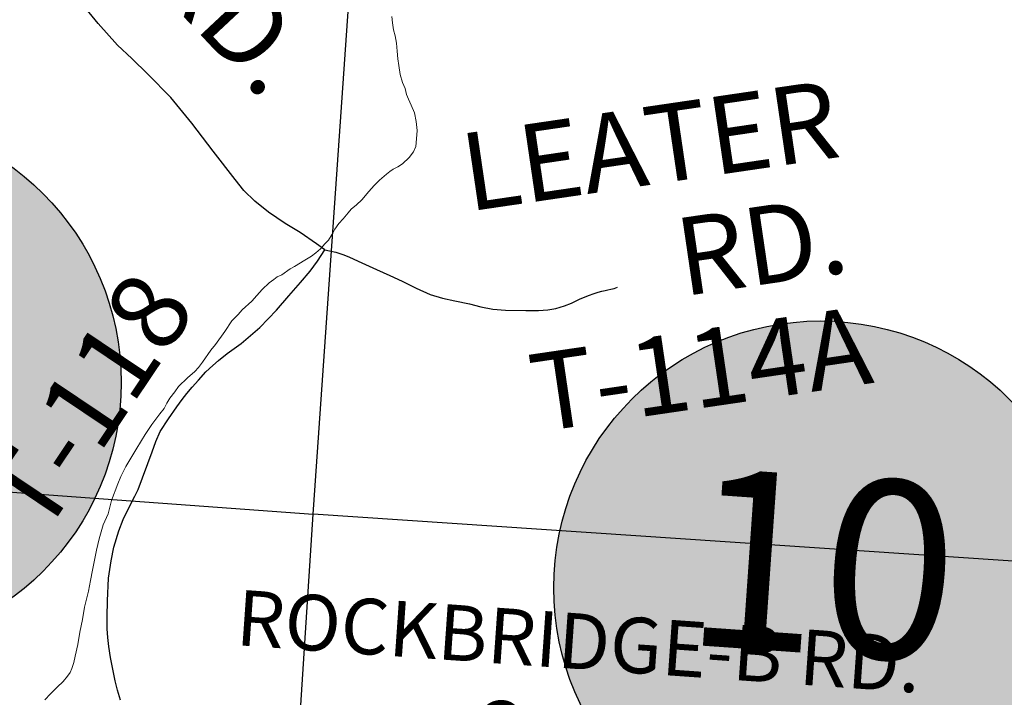
# Model space of a CAD drawing. Units: feet. Extents: x 1635260 to 2076374, y 482256 to 703959.
# Drawn here: x 1962534 to 1966961, y 577964 to 581011 of the extents above; entities that cross this region are included whole.
import ezdxf

# ---------------------------------------------------------------- set-up
doc = ezdxf.new("R2010")
doc.units = ezdxf.units.FT
doc.header["$MEASUREMENT"] = 0
doc.layers.add('PAGE NUMBER BIG', color=3, linetype='CONTINUOUS', lineweight=30)
doc.layers.add('WATER', color=4, linetype='CONTINUOUS', lineweight=15)
for name, color, linetype in [('RD TOWNSHIP', 11, 'CONTINUOUS'), ('SECTION LINE', 42, 'CONTINUOUS'), ('TXT CO RD', 7, 'CONTINUOUS'), ('TXT TWP RD', 7, 'CONTINUOUS')]:
    doc.layers.add(name, color=color, linetype=linetype)
doc.styles.add('SIMPLEX', font='SIMPLEX', dxfattribs={"height": 0.2})
doc.styles.get("Standard").update_dxf_attribs({"font": 'romans.shx', "height": 400})

msp = doc.modelspace()

# ---------------------------------------------------------------- hatches: boundary and pattern name
at = {"layer": 'PAGE NUMBER BIG', "ltscale": 10, "true_color": 0xffffff}
h = msp.add_hatch(color=7, dxfattribs=at)
edge = h.paths.add_edge_path()
edge.add_arc((1961790.6, 579379.9), 1200, 0, 360)
h = msp.add_hatch(color=7, dxfattribs=at)
edge = h.paths.add_edge_path()
edge.add_arc((1966134.9, 578456.3), 1200, 0, 360)

# ---------------------------------------------------------------- linework, layer by layer
at = {"layer": 'PAGE NUMBER BIG', "color": 6, "linetype": 'Continuous'}
msp.add_circle((1961790.6, 579379.9), 1200, dxfattribs=at)
at = {"layer": 'PAGE NUMBER BIG', "color": 3, "linetype": 'Continuous'}
msp.add_circle((1966134.9, 578456.3), 1200, dxfattribs=at)
at = {"layer": 'RD TOWNSHIP', "color": 252, "flags": 128}
for points in [[(1963905.3, 579976.3), (1963868, 580003.5), (1963794.7, 580053.9), (1963726.9, 580094.1), (1963652.2, 580145.3), (1963591.3, 580194.4), (1963542.1, 580242.6), (1963502.8, 580291.8), (1963403.6, 580419), (1963308.4, 580545.1), (1963213.3, 580660.9), (1963109.9, 580766.4), (1963037.5, 580836.7), (1962973.4, 580896.6), (1962886.6, 580993.9), (1962832.8, 581060)], [(1962986.9, 577951.2), (1962973.6, 577996.2), (1962963.2, 578038.6), (1962941.9, 578143.9), (1962934.3, 578193.1), (1962930.1, 578233), (1962927.5, 578272.9), (1962927.5, 578328), (1962928.4, 578398.5), (1962933.5, 578499.5), (1962945.4, 578578.4), (1962956.4, 578639.5), (1962979.4, 578713.5), (1962999.7, 578764.3), (1963024.3, 578816.1), (1963050.8, 578868.3), (1963066.7, 578899.3), (1963128.7, 579068.2), (1963145.6, 579114), (1963166, 579159), (1963202.5, 579216.7), (1963239.9, 579271), (1963264.5, 579303.3), (1963284.9, 579329.6), (1963309.5, 579359.3), (1963337, 579389.9), (1963371.4, 579427.6), (1963401.6, 579456.7), (1963427.6, 579478.8), (1963466.5, 579509.5), (1963530.1, 579555.3), (1963614.2, 579626.6), (1963688, 579704.7), (1963744.2, 579769.7), (1963796.2, 579829.1), (1963839.1, 579880.4), (1963872.2, 579925.4), (1963905.3, 579976.3)], [(1963905.3, 579976.3), (1963926.5, 579972.1), (1963955.4, 579966.1), (1963991, 579953.4), (1964016.4, 579942.7), (1964072.5, 579917.8), (1964138.7, 579887.2), (1964197.5, 579860.3), (1964253.3, 579834.6), (1964316.8, 579803.4), (1964379.1, 579774.7), (1964435.1, 579758.6), (1964489.9, 579747.4), (1964555.8, 579733.7), (1964606.9, 579720), (1964660.4, 579710), (1964717.7, 579705), (1964809.8, 579703.8), (1964865.8, 579703.8), (1964908.9, 579706), (1964944.2, 579712.5), (1964982.8, 579723.7), (1965014.6, 579736.2), (1965051.3, 579753.6), (1965091.3, 579770.2), (1965116.6, 579779.5), (1965134.8, 579785.7), (1965151.3, 579790.1), (1965165.5, 579793.2), (1965178.2, 579796.1), (1965192.4, 579798.9), (1965206.1, 579802.6), (1965221.8, 579807.7)]]:
    msp.add_lwpolyline(points, dxfattribs=at)
at = {"layer": 'SECTION LINE', "color": 252, "ltscale": 400, "flags": 128}
for points in [[(1963853.2, 578787), (1964224.8, 584127.3)], [(1958360.1, 579190), (1963853.2, 578787)], [(1963507.6, 573428.3), (1963853.2, 578787)], [(1969233.1, 578427.2), (1963853.2, 578787)]]:
    msp.add_lwpolyline(points, dxfattribs=at)
at = {"layer": 'WATER'}
msp.add_lwpolyline([(1962646.5, 577953.5), (1962672.5, 577979.4), (1962702.5, 578009.4), (1962728.5, 578035.4), (1962748.5, 578059.4), (1962760.6, 578075.4), (1962768.6, 578093.4), (1962776.6, 578121.4), (1962782.6, 578149.4), (1962794.6, 578201.4), (1962804.7, 578257.4), (1962816.7, 578313.4), (1962824.8, 578369.4), (1962842.8, 578441.4), (1962852.8, 578489.4), (1962860.9, 578535.4), (1962878.9, 578625.4), (1962891, 578677.4), (1962909, 578739.4), (1962931.1, 578789.4), (1962947.1, 578849.4), (1962975.1, 578923.4), (1962989.2, 578957.4), (1963011.2, 579001.4), (1963029.2, 579031.4), (1963055.3, 579077.3), (1963081.3, 579119.3), (1963097.3, 579145.3), (1963127.3, 579191.3), (1963163.4, 579239.3), (1963183.4, 579263.3), (1963195.4, 579287.3), (1963209.4, 579309.3), (1963231.5, 579337.3), (1963247.5, 579361.3), (1963287.5, 579401.3), (1963321.5, 579429.2), (1963337.6, 579447.2), (1963355.6, 579471.2), (1963393.6, 579525.2), (1963413.6, 579551.2), (1963455.7, 579609.2), (1963487.7, 579657.2), (1963515.7, 579685.1), (1963533.7, 579707.1), (1963577.8, 579745.1), (1963599.8, 579771.1), (1963623.8, 579797.1), (1963655.9, 579827.1), (1963675.9, 579843.1), (1963691.9, 579855.1), (1963711.9, 579863), (1963749.9, 579891), (1963769.9, 579901), (1963816, 579929), (1963846, 579947), (1963866, 579963), (1963886, 579980.9), (1963906, 580002.9), (1963922, 580018.9), (1963938, 580046.9), (1963950.1, 580068.9), (1963968.1, 580094.9), (1963988.1, 580114.9), (1964010.1, 580142.9), (1964024.1, 580158.9), (1964048.1, 580178.9), (1964072.2, 580200.8), (1964104.2, 580238.9), (1964128.2, 580264.8), (1964152.2, 580288.8), (1964182.3, 580316.8), (1964198.3, 580328.8), (1964212.3, 580338.8), (1964234.3, 580348.8), (1964254.3, 580362.8), (1964284.3, 580390.8), (1964304.3, 580416.7), (1964314.4, 580440.8), (1964318.4, 580474.8), (1964320.4, 580512.8), (1964316.4, 580552.8), (1964308.5, 580592.8), (1964294.5, 580626.8), (1964282.5, 580652.8), (1964272.5, 580674.8), (1964266.5, 580700.8), (1964254.5, 580728.8), (1964244.6, 580764.8), (1964238.6, 580804.8), (1964234.6, 580834.8), (1964230.6, 580868.9), (1964228.7, 580904.9), (1964222.7, 580938.9), (1964214.7, 580964.9), (1964210.7, 580996.9), (1964206.7, 581024.9)], dxfattribs=at)

# ---------------------------------------------------------------- texts
at = {"layer": 'PAGE NUMBER BIG', "color": 3, "linetype": 'Continuous', "insert": (1966134.9, 578456.3), "char_height": 800, "width": 432.917, "attachment_point": 5, "rotation": 356}
msp.add_mtext('10', dxfattribs=at)
at = {"layer": 'TXT CO RD', "color": 252, "ltscale": 10, "insert": (1965031.1, 577976.2), "char_height": 250, "width": 3864.994, "attachment_point": 5, "rotation": 356}
msp.add_mtext('ROCKBRIDGE-B RD.\\PC-118', dxfattribs=at)
at = {"layer": 'TXT TWP RD', "color": 252, "style": 'SIMPLEX'}
for s, rotation, p in [('RD.', 313.0909, (1963107.3, 581198.8)), ('LEATER', 8.3538, (1964550.2, 580148)), ('RD.', 8.3538, (1965516.1, 579767)), ('T-118', 56.1111, (1962638.1, 578677.8)), ('T-114A', 8.3538, (1964859.5, 579155.8))]:
    msp.add_text(s, height=350, rotation=rotation, dxfattribs=at).set_placement(p)

doc.saveas('drawing.dxf')
